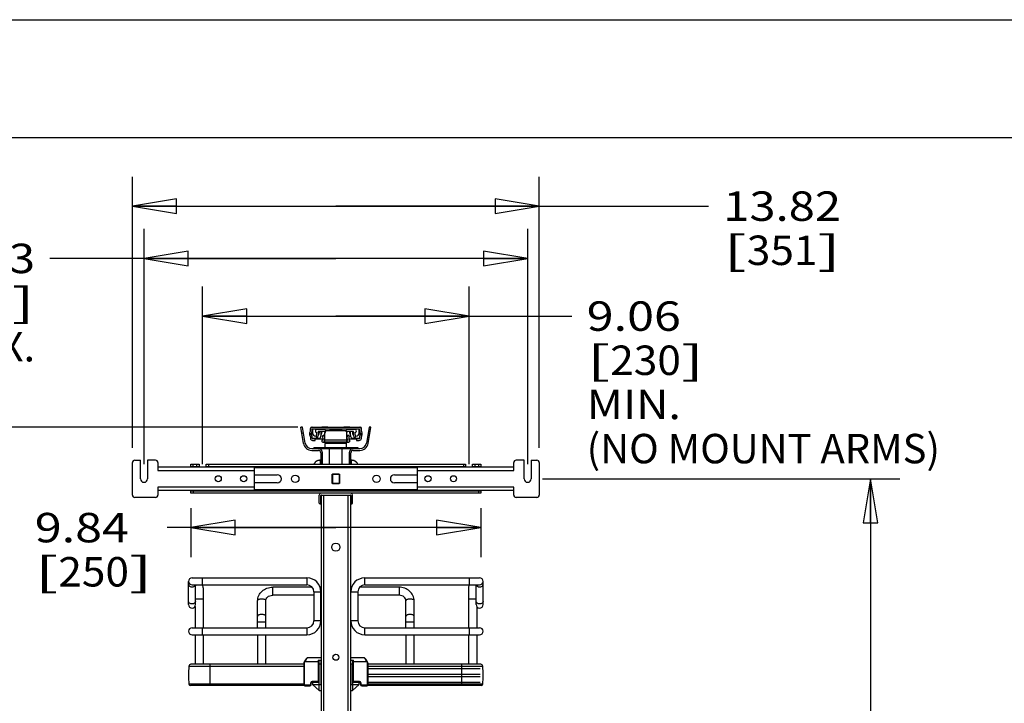
# Model space of a CAD drawing. Units: inches. Extents: x 0 to 17, y 0 to 11.
# Drawn here: x 2.2 to 6.4, y 8.1 to 11 of the extents above; entities that cross this region are included whole.
import ezdxf
from ezdxf.enums import TextEntityAlignment as Align

# ---------------------------------------------------------------- set-up
doc = ezdxf.new("R2010")
doc.units = ezdxf.units.IN
doc.header["$LTSCALE"] = 0.935
doc.header["$MEASUREMENT"] = 0
doc.layers.get('0').update_dxf_attribs({"linetype": 'CONTINUOUS'})
doc.styles.get("Standard").update_dxf_attribs({"font": 'bluprnt.ttf'})
doc.dimstyles.new('DIMSTYLE_1', dxfattribs={"dimtxt": 0.125, "dimasz": 0.1875, "dimexe": 0.125, "dimexo": 0.0625, "dimgap": 0.0625, "dimtad": 0, "dimtih": 1, "dimtoh": 1, "dimlfac": 8, "dimzin": 4, "dimdsep": 46, "dimtxsty": 'Standard', "dimblk": 'CLOSED', "dimblk1": 'CLOSED', "dimblk2": 'CLOSED', "dimcen": 0.09, "dimadec": 3, "dimazin": 1, "dimtfac": 1, "dimtdec": 3, "dimtofl": 0, "dimtmove": 0, "dimatfit": 3, "dimldrblk": 'CLOSED', "dimfxl": 0, "dimtolj": 1, "dimtzin": 4, "dimarcsym": 0})

# ---------------------------------------------------------------- blocks, each defined once
blk = doc.blocks.new('_CLOSED')
at = {"color": 0, "linetype": 'ByBlock'}
for p, q in [((0, 0), (-1, 0.167)), ((-1, 0.167), (-1, -0.167)), ((-1, -0.167), (0, 0)), ((-1, 0), (0, 0))]:
    blk.add_line(p, q, dxfattribs=at)
blk = doc.blocks.new('*D2')
at = {"color": 7, "linetype": 'Continuous'}
for p, q in [((3.4072, 9.2698), (1.3744, 9.2698)), ((1.4994, 9.2698), (1.4994, 5.8017)), ((1.4994, 2.0836), (1.4994, 4.4267)), ((3.2301, 2.0836), (1.3744, 2.0836))]:
    blk.add_line(p, q, dxfattribs=at)
at = {"color": 7, "linetype": 'Continuous', "xscale": 0.1875, "yscale": 0.1875, "zscale": 0.1875}
for p, rotation in [((1.4994, 9.2698), 90), ((1.4994, 2.0836), 270)]:
    blk.add_blockref('_CLOSED', p, dxfattribs=dict(at, rotation=rotation))
at = {"color": 7, "linetype": 'Continuous'}
for s, p, p2 in [('58.25', (1.2494, 5.6142), (1.7494, 5.6142)), ('[1479]', (1.1994, 5.4267), (1.7994, 5.4267)), ('THRU', (1.2994, 5.0517), (1.6994, 5.0517)), ('65.75', (1.2494, 4.6767), (1.7494, 4.6767)), ('[1670]', (1.1994, 4.4892), (1.7994, 4.4892))]:
    blk.add_text(s, height=0.125, dxfattribs=at).set_placement(p, p2, align=Align.FIT)
blk = doc.blocks.new('*D3')
at = {"color": 7, "linetype": 'Continuous'}
for p, q in [((2.7045, 9.1822), (2.7045, 10.3335)), ((4.4318, 9.1822), (4.4318, 10.3335)), ((2.7045, 10.2085), (3.5682, 10.2085)), ((4.4318, 10.2085), (3.5682, 10.2085)), ((3.5682, 10.2085), (5.1504, 10.2085))]:
    blk.add_line(p, q, dxfattribs=at)
at = {"color": 7, "linetype": 'Continuous', "xscale": 0.1875, "yscale": 0.1875, "zscale": 0.1875, "rotation": 180}
blk.add_blockref('_CLOSED', (2.7045, 10.2085), dxfattribs=at)
at = {"color": 7, "linetype": 'Continuous', "xscale": 0.1875, "yscale": 0.1875, "zscale": 0.1875}
blk.add_blockref('_CLOSED', (4.4318, 10.2085), dxfattribs=at)
at = {"color": 7, "linetype": 'Continuous'}
for s, p, p2 in [('13.82', (5.2129, 10.146), (5.7129, 10.146)), ('[', (5.2129, 9.9585), (5.3129, 9.9585)), ('351', (5.3129, 9.9585), (5.6129, 9.9585)), (']', (5.6129, 9.9585), (5.7129, 9.9585))]:
    blk.add_text(s, height=0.125, dxfattribs=at).set_placement(p, p2, align=Align.FIT)
blk = doc.blocks.new('*D4')
at = {"color": 7, "linetype": 'Continuous'}
for p, q in [((2.7537, 9.1133), (2.7537, 10.1116)), ((4.3826, 9.1133), (4.3826, 10.1116)), ((3.5682, 9.9866), (2.3538, 9.9866)), ((2.7537, 9.9866), (3.5682, 9.9866)), ((4.3826, 9.9866), (3.5682, 9.9866))]:
    blk.add_line(p, q, dxfattribs=at)
at = {"color": 7, "linetype": 'Continuous', "xscale": 0.1875, "yscale": 0.1875, "zscale": 0.1875}
for p, rotation in [((2.7537, 9.9866), 179.9999529304), ((4.3826, 9.9866), 359.9999529304)]:
    blk.add_blockref('_CLOSED', p, dxfattribs=dict(at, rotation=rotation))
at = {"color": 7, "linetype": 'Continuous'}
for s, p, p2 in [('13.03', (1.7913, 9.9241), (2.2913, 9.9241)), ('[', (1.7913, 9.7366), (1.8913, 9.7366)), (']', (2.1913, 9.7366), (2.2913, 9.7366)), ('331', (1.8913, 9.7366), (2.1913, 9.7366)), ('MAX.', (1.8913, 9.5491), (2.2913, 9.5491))]:
    blk.add_text(s, height=0.125, dxfattribs=at).set_placement(p, p2, align=Align.FIT)
blk = doc.blocks.new('*D5')
at = {"color": 7, "linetype": 'Continuous'}
for p, q in [((3.0022, 9.1134), (3.0022, 9.8666)), ((4.1341, 9.1134), (4.1341, 9.8666)), ((3.0022, 9.7416), (3.5682, 9.7416)), ((4.1341, 9.7416), (3.5682, 9.7416)), ((3.5682, 9.7416), (4.5706, 9.7416))]:
    blk.add_line(p, q, dxfattribs=at)
at = {"color": 7, "linetype": 'Continuous', "xscale": 0.1875, "yscale": 0.1875, "zscale": 0.1875, "rotation": 180}
blk.add_blockref('_CLOSED', (3.0022, 9.7416), dxfattribs=at)
at = {"color": 7, "linetype": 'Continuous', "xscale": 0.1875, "yscale": 0.1875, "zscale": 0.1875}
blk.add_blockref('_CLOSED', (4.1341, 9.7416), dxfattribs=at)
at = {"color": 7, "linetype": 'Continuous'}
for s, p, p2 in [('9.06', (4.6331, 9.6791), (5.0331, 9.6791)), ('[', (4.6331, 9.4916), (4.7331, 9.4916)), ('230', (4.7331, 9.4916), (5.0331, 9.4916)), (']', (5.0331, 9.4916), (5.1331, 9.4916)), ('MIN.', (4.6331, 9.3041), (5.0331, 9.3041)), ('(NO MOUNT ARMS)', (4.6331, 9.1166), (6.1331, 9.1166))]:
    blk.add_text(s, height=0.125, dxfattribs=at).set_placement(p, p2, align=Align.FIT)
blk = doc.blocks.new('*D9')
at = {"color": 7, "linetype": 'Continuous'}
for p, q in [((4.4451, 9.0508), (5.9631, 9.0508)), ((5.8381, 9.0508), (5.8381, 5.5567)), ((5.8381, 2.6178), (5.8381, 5.1192)), ((4.4451, 2.6178), (5.9631, 2.6178))]:
    blk.add_line(p, q, dxfattribs=at)
at = {"color": 7, "linetype": 'Continuous', "xscale": 0.1875, "yscale": 0.1875, "zscale": 0.1875}
for p, rotation in [((5.8381, 9.0508), 90), ((5.8381, 2.6178), 270)]:
    blk.add_blockref('_CLOSED', p, dxfattribs=dict(at, rotation=rotation))
at = {"color": 7, "linetype": 'Continuous'}
for s, p, p2 in [('51.46', (5.4381, 5.3692), (5.9381, 5.3692)), ('[', (5.4381, 5.1817), (5.5381, 5.1817)), (']', (6.1381, 5.1817), (6.2381, 5.1817)), ('1307,2', (5.5381, 5.1817), (6.1381, 5.1817))]:
    blk.add_text(s, height=0.125, dxfattribs=at).set_placement(p, p2, align=Align.FIT)
blk = doc.blocks.new('*D11')
at = {"color": 7, "linetype": 'Continuous'}
for p, q in [((2.953, 8.9268), (2.953, 8.7186)), ((4.1833, 8.9268), (4.1833, 8.7186)), ((3.5682, 8.8436), (2.8524, 8.8436)), ((2.953, 8.8436), (3.5682, 8.8436)), ((4.1833, 8.8436), (3.5682, 8.8436))]:
    blk.add_line(p, q, dxfattribs=at)
at = {"color": 7, "linetype": 'Continuous', "xscale": 0.1875, "yscale": 0.1875, "zscale": 0.1875, "rotation": 180}
blk.add_blockref('_CLOSED', (2.953, 8.8436), dxfattribs=at)
at = {"color": 7, "linetype": 'Continuous', "xscale": 0.1875, "yscale": 0.1875, "zscale": 0.1875}
blk.add_blockref('_CLOSED', (4.1833, 8.8436), dxfattribs=at)
at = {"color": 7, "linetype": 'Continuous'}
for s, p, p2 in [('9.84', (2.2899, 8.7811), (2.6899, 8.7811)), ('[', (2.2899, 8.5936), (2.3899, 8.5936)), ('250', (2.3899, 8.5936), (2.6899, 8.5936)), (']', (2.6899, 8.5936), (2.7899, 8.5936))]:
    blk.add_text(s, height=0.125, dxfattribs=at).set_placement(p, p2, align=Align.FIT)

msp = doc.modelspace()

# ---------------------------------------------------------------- linework, layer by layer
at = {"color": 7, "linetype": 'Continuous'}
for p, q in [((0, 11), (17, 11)), ((0.5, 10.5), (16.5, 10.5)), ((3.4312, 9.2007), (3.419, 9.2698)), ((3.4265, 9.2698), (3.419, 9.2698)), ((3.4309, 9.2452), (3.4234, 9.2452)), ((3.4385, 9.202), (3.4265, 9.2698)), ((3.4599, 9.2526), (3.4599, 9.2649)), ((3.4638, 9.2393), (3.4638, 9.2443)), ((3.4648, 9.2698), (3.6715, 9.2698)), ((3.4673, 9.2526), (3.4673, 9.26)), ((3.4686, 9.2622), (3.4686, 9.247)), ((3.4697, 9.2625), (3.6666, 9.2625)), ((3.5168, 9.26), (3.486, 9.26)), ((3.4957, 9.2526), (3.5168, 9.2526)), ((3.4981, 9.26), (3.4981, 9.2625)), ((3.4981, 9.247), (3.4981, 9.2526)), ((3.5027, 9.226), (3.5096, 9.2519)), ((3.5062, 9.26), (3.5062, 9.2625)), ((3.5062, 9.2389), (3.5062, 9.2526)), ((3.5091, 9.2698), (3.5091, 9.2716)), ((3.5091, 9.2716), (3.5337, 9.2716)), ((3.5186, 9.2519), (3.5096, 9.2519)), ((3.513, 9.2625), (3.513, 9.26)), ((3.513, 9.2526), (3.513, 9.2519)), ((3.5187, 9.2517), (3.5218, 9.248)), ((3.5214, 9.2062), (3.5214, 9.2452)), ((3.5264, 9.254), (3.5244, 9.2565)), ((3.6051, 9.2551), (3.5312, 9.2551)), ((3.5337, 9.2716), (3.5337, 9.2698)), ((3.5411, 9.2568), (3.5411, 9.2551)), ((3.5411, 9.2568), (3.5952, 9.2568)), ((3.5657, 9.2568), (3.5657, 9.2551)), ((3.5706, 9.2568), (3.5706, 9.2551)), ((3.5952, 9.2568), (3.5952, 9.2551)), ((3.6026, 9.2698), (3.6026, 9.2716)), ((3.6026, 9.2716), (3.6272, 9.2716)), ((3.612, 9.2565), (3.6099, 9.254)), ((3.6145, 9.248), (3.6176, 9.2517)), ((3.6149, 9.2062), (3.6149, 9.2452)), ((3.6267, 9.2519), (3.6178, 9.2519)), ((3.6503, 9.26), (3.6195, 9.26)), ((3.6195, 9.2526), (3.6406, 9.2526)), ((3.6233, 9.26), (3.6233, 9.2625)), ((3.6233, 9.2519), (3.6233, 9.2526)), ((3.6336, 9.226), (3.6267, 9.2519)), ((3.6272, 9.2716), (3.6272, 9.2698)), ((3.6302, 9.26), (3.6302, 9.2625)), ((3.6302, 9.2389), (3.6302, 9.2526)), ((3.6382, 9.2625), (3.6382, 9.26)), ((3.6382, 9.2526), (3.6382, 9.247)), ((3.6677, 9.247), (3.6677, 9.2622)), ((3.669, 9.26), (3.669, 9.2526)), ((3.6725, 9.2443), (3.6725, 9.2393)), ((3.6764, 9.2526), (3.6764, 9.2649)), ((3.7098, 9.2698), (3.6978, 9.202)), ((3.7051, 9.2007), (3.7173, 9.2698)), ((3.7129, 9.2452), (3.7054, 9.2452)), ((3.7173, 9.2698), (3.7098, 9.2698)), ((3.4599, 9.231), (3.4599, 9.2236)), ((3.4673, 9.2236), (3.4673, 9.231)), ((3.4979, 9.2224), (3.4676, 9.2224)), ((3.4806, 9.2211), (3.4697, 9.2211)), ((3.4697, 9.2137), (3.4806, 9.2137)), ((3.4806, 9.2137), (3.4806, 9.2211)), ((3.513, 9.2192), (3.4806, 9.2192)), ((3.4858, 9.2256), (3.4918, 9.2298)), ((3.5173, 9.2357), (3.5112, 9.2316)), ((3.5123, 9.2062), (3.5214, 9.2062)), ((3.6223, 9.2059), (3.514, 9.2059)), ((3.5186, 9.2133), (3.5214, 9.2133)), ((3.5214, 9.2192), (3.5206, 9.2192)), ((3.5214, 9.2157), (3.6149, 9.2157)), ((3.5226, 9.1837), (3.5226, 9.2009)), ((3.6137, 9.2009), (3.5226, 9.2009)), ((3.5251, 9.2034), (3.6112, 9.2034)), ((3.5337, 9.2054), (3.5342, 9.2059)), ((3.5337, 9.2034), (3.5337, 9.2054)), ((3.5337, 9.2054), (3.6026, 9.2054)), ((3.6026, 9.2054), (3.6021, 9.2059)), ((3.6026, 9.2034), (3.6026, 9.2054)), ((3.6137, 9.1837), (3.6137, 9.2009)), ((3.6157, 9.2192), (3.6149, 9.2192)), ((3.6149, 9.2133), (3.6177, 9.2133)), ((3.6149, 9.2062), (3.624, 9.2062)), ((3.6252, 9.2316), (3.619, 9.2357)), ((3.6558, 9.2192), (3.6233, 9.2192)), ((3.6687, 9.2224), (3.6384, 9.2224)), ((3.6445, 9.2298), (3.6505, 9.2256)), ((3.6558, 9.2211), (3.6558, 9.2137)), ((3.6666, 9.2211), (3.6558, 9.2211)), ((3.6558, 9.2137), (3.6666, 9.2137)), ((3.669, 9.231), (3.669, 9.2236)), ((3.6764, 9.2236), (3.6764, 9.231)), ((3.4661, 9.1788), (3.6702, 9.1788)), ((3.4661, 9.1714), (3.4943, 9.1714)), ((3.4747, 9.1837), (3.4747, 9.1788)), ((3.4747, 9.1837), (3.6617, 9.1837)), ((3.4845, 9.1837), (3.4845, 9.1788)), ((3.5042, 9.1616), (3.5042, 9.1124)), ((3.5116, 9.1124), (3.5116, 9.1616)), ((3.5411, 9.1124), (3.5411, 9.1788)), ((3.5952, 9.1124), (3.5952, 9.1788)), ((3.6248, 9.1616), (3.6248, 9.1124)), ((3.6321, 9.1124), (3.6321, 9.1616)), ((3.642, 9.1714), (3.6702, 9.1714)), ((3.6518, 9.1788), (3.6518, 9.1837)), ((3.6617, 9.1837), (3.6617, 9.1788)), ((2.7045, 8.9819), (2.7045, 9.1197)), ((2.7143, 9.1296), (2.7389, 9.1296)), ((2.7389, 9.0508), (2.7389, 9.1296)), ((2.7685, 9.1296), (2.7685, 9.0508)), ((2.8029, 9.1296), (2.7685, 9.1296)), ((2.8127, 9.1197), (2.8127, 9.0858)), ((3.5029, 9.1296), (3.5027, 9.1296)), ((3.6331, 9.1296), (3.6335, 9.1296)), ((3.6331, 9.1296), (3.6332, 9.1288)), ((3.6332, 9.1288), (3.6336, 9.1124)), ((3.6336, 9.1296), (3.6334, 9.1296)), ((3.6444, 9.1279), (3.6431, 9.1283)), ((3.6527, 9.1238), (3.6523, 9.1241)), ((3.6534, 9.1233), (3.6527, 9.1238)), ((3.6541, 9.1227), (3.6534, 9.1233)), ((3.6541, 9.1227), (3.6535, 9.1232)), ((3.6548, 9.1222), (3.6541, 9.1227)), ((3.6554, 9.1217), (3.6548, 9.1222)), ((4.3236, 9.0858), (4.3236, 9.1197)), ((4.3679, 9.1296), (4.3334, 9.1296)), ((4.3679, 9.0508), (4.3679, 9.1296)), ((4.3974, 9.1296), (4.3974, 9.0508)), ((4.3974, 9.1296), (4.422, 9.1296)), ((4.4318, 9.1197), (4.4318, 8.9819)), ((3.2212, 9.1006), (2.8127, 9.1006)), ((2.8127, 9.0858), (3.2212, 9.0858)), ((2.953, 9.1006), (2.953, 9.1124)), ((2.953, 9.1124), (2.9875, 9.1124)), ((2.953, 9.1025), (2.9875, 9.1025)), ((2.9628, 9.1025), (2.9628, 9.1124)), ((2.9776, 9.1025), (2.9776, 9.1124)), ((2.9875, 9.1124), (2.9875, 9.1006)), ((3.017, 9.1006), (3.017, 9.1124)), ((3.017, 9.1124), (4.1193, 9.1124)), ((3.017, 9.1025), (4.1193, 9.1025)), ((3.0268, 9.1124), (3.0268, 9.1025)), ((3.2212, 9.1006), (3.2212, 9.0011)), ((3.9151, 9.0976), (3.2212, 9.0976)), ((3.9151, 9.0011), (3.9151, 9.1006)), ((4.3236, 9.1006), (3.9151, 9.1006)), ((3.9151, 9.0858), (4.3236, 9.0858)), ((4.1095, 9.1124), (4.1095, 9.1025)), ((4.1193, 9.1124), (4.1193, 9.1006)), ((4.1489, 9.1006), (4.1489, 9.1124)), ((4.1489, 9.1124), (4.1833, 9.1124)), ((4.1489, 9.1025), (4.1833, 9.1025)), ((4.1587, 9.1124), (4.1587, 9.1025)), ((4.1735, 9.1124), (4.1735, 9.1025)), ((4.1833, 9.1124), (4.1833, 9.1006)), ((3.2212, 9.0681), (3.3196, 9.0681)), ((3.3196, 9.0336), (3.2212, 9.0336)), ((3.5531, 9.0312), (3.5531, 9.0705)), ((3.5531, 9.0705), (3.5832, 9.0705)), ((3.5534, 9.0656), (3.5531, 9.0656)), ((3.5534, 9.0361), (3.5531, 9.0361)), ((3.5832, 9.0312), (3.5531, 9.0312)), ((3.5534, 9.0705), (3.5534, 9.0312)), ((3.5829, 9.0703), (3.5534, 9.0703)), ((3.5534, 9.0314), (3.5829, 9.0314)), ((3.5829, 9.0705), (3.5829, 9.0312)), ((3.5832, 9.0656), (3.5829, 9.0656)), ((3.5832, 9.0361), (3.5829, 9.0361)), ((3.5832, 9.0705), (3.5832, 9.0312)), ((3.8167, 9.0681), (3.9151, 9.0681)), ((3.9151, 9.0336), (3.8167, 9.0336)), ((2.8127, 9.0159), (2.8127, 8.9819)), ((3.2212, 9.0159), (2.8127, 9.0159)), ((3.2212, 9.0011), (2.8127, 9.0011)), ((2.953, 8.9893), (2.953, 9.0011)), ((2.953, 8.9992), (4.1833, 8.9992)), ((4.1833, 8.9893), (2.953, 8.9893)), ((2.9628, 8.9992), (2.9628, 8.9893)), ((3.9151, 9.0041), (3.2212, 9.0041)), ((4.3236, 9.0159), (3.9151, 9.0159)), ((4.3236, 9.0011), (3.9151, 9.0011)), ((4.1735, 8.9992), (4.1735, 8.9893)), ((4.1833, 9.0011), (4.1833, 8.9893)), ((4.3236, 8.9819), (4.3236, 9.0159)), ((2.8029, 8.9721), (2.7143, 8.9721)), ((3.4973, 8.9475), (3.4973, 8.982)), ((3.5047, 8.9475), (3.5047, 8.9795)), ((3.5053, 8.9475), (3.5057, 8.9475)), ((3.5057, 8.982), (3.5057, 2.6827)), ((3.5071, 8.982), (3.6292, 8.982)), ((3.5155, 8.982), (3.5155, 2.6827)), ((3.6208, 2.6827), (3.6208, 8.982)), ((3.6307, 8.982), (3.6307, 2.6827)), ((3.6312, 8.9795), (3.6307, 8.9795)), ((3.6316, 8.9475), (3.6312, 8.9475)), ((3.6316, 8.9795), (3.6316, 8.9475)), ((3.639, 8.9475), (3.639, 8.982)), ((4.422, 8.9721), (4.3334, 8.9721)), ((3.4998, 8.945), (3.5057, 8.945)), ((3.6307, 8.945), (3.6366, 8.945)), ((2.9432, 8.5169), (2.9432, 8.6153)), ((2.9579, 8.6301), (3.4454, 8.6301)), ((3.0022, 8.6006), (3.0022, 8.6301)), ((3.4454, 8.6301), (3.4454, 8.6006)), ((3.6909, 8.6006), (3.6909, 8.6301)), ((3.6909, 8.6301), (4.1784, 8.6301)), ((4.1341, 8.6301), (4.1341, 8.6006)), ((4.1932, 8.5169), (4.1932, 8.6153)), ((2.9579, 8.6006), (3.4454, 8.6006)), ((2.9727, 8.5169), (2.9727, 8.6006)), ((3.0047, 8.5883), (3.0047, 8.4185)), ((3.3, 8.5563), (3.3, 8.5907)), ((3.4674, 8.5907), (3.3, 8.5907)), ((3.4749, 8.571), (3.4749, 8.448)), ((3.4749, 8.571), (3.5044, 8.571)), ((3.5057, 8.5907), (3.501, 8.5907)), ((3.5044, 8.448), (3.5044, 8.571)), ((3.6353, 8.5907), (3.6307, 8.5907)), ((3.6319, 8.448), (3.6319, 8.571)), ((3.6319, 8.571), (3.6614, 8.571)), ((3.6614, 8.571), (3.6614, 8.448)), ((3.8364, 8.5907), (3.669, 8.5907)), ((3.6909, 8.6006), (4.1784, 8.6006)), ((3.8364, 8.5907), (3.8364, 8.5563)), ((4.1316, 8.5883), (4.1316, 8.4185)), ((4.1636, 8.5169), (4.1636, 8.6006)), ((2.9727, 8.5415), (3.0047, 8.5415)), ((3.236, 8.4185), (3.236, 8.5331)), ((3.2704, 8.4185), (3.2704, 8.5331)), ((3.4749, 8.5563), (3.3, 8.5563)), ((3.5057, 8.5563), (3.5044, 8.5563)), ((3.6319, 8.5563), (3.6307, 8.5563)), ((3.8364, 8.5563), (3.6614, 8.5563)), ((3.8659, 8.4185), (3.8659, 8.5331)), ((3.9003, 8.4185), (3.9003, 8.5331)), ((4.1316, 8.5415), (4.1636, 8.5415)), ((2.9702, 8.5088), (2.9702, 8.4185)), ((4.1661, 8.5088), (4.1661, 8.4185)), ((3.5044, 8.448), (3.4749, 8.448)), ((3.6614, 8.448), (3.6319, 8.448)), ((2.9579, 8.4185), (3.4454, 8.4185)), ((3.0022, 8.3889), (3.0022, 8.4185)), ((3.236, 8.4431), (3.2704, 8.4431)), ((3.4454, 8.4185), (3.4454, 8.3889)), ((3.6909, 8.3889), (3.6909, 8.4185)), ((3.6909, 8.4185), (4.1784, 8.4185)), ((3.8659, 8.4431), (3.9003, 8.4431)), ((4.1341, 8.4185), (4.1341, 8.3889)), ((2.9579, 8.3889), (3.4454, 8.3889)), ((2.9702, 8.3889), (2.9702, 8.2634)), ((3.0047, 8.3889), (3.0047, 8.2634)), ((3.236, 8.3889), (3.236, 8.2633)), ((3.2704, 8.2633), (3.2704, 8.3889)), ((3.6909, 8.3889), (4.1784, 8.3889)), ((3.8659, 8.3889), (3.8659, 8.2633)), ((3.9003, 8.2633), (3.9003, 8.3889)), ((4.1316, 8.3889), (4.1316, 8.2634)), ((4.1661, 8.3889), (4.1661, 8.2634)), ((3.4361, 8.2777), (3.4357, 8.277)), ((3.5052, 8.2905), (3.4486, 8.2905)), ((3.4929, 8.2807), (3.4929, 8.1931)), ((3.4929, 8.2807), (3.5052, 8.2807)), ((3.4953, 8.1931), (3.4953, 8.2807)), ((3.4973, 8.1527), (3.4973, 8.2807)), ((3.5052, 8.1773), (3.5052, 8.2807)), ((3.6877, 8.2905), (3.6312, 8.2905)), ((3.6312, 8.2807), (3.6435, 8.2807)), ((3.639, 8.2807), (3.639, 8.1527)), ((3.641, 8.2807), (3.641, 8.1931)), ((3.6435, 8.1931), (3.6435, 8.2807)), ((2.9445, 8.255), (2.9445, 8.2543)), ((2.9445, 8.255), (3.4323, 8.255)), ((3.4323, 8.2543), (2.9445, 8.2543)), ((3.4323, 8.2634), (2.9528, 8.2634)), ((3.0342, 8.1728), (3.0342, 8.2634)), ((3.4323, 8.2684), (3.4323, 8.1773)), ((3.4323, 8.2684), (3.4347, 8.2684)), ((3.4335, 8.273), (3.4334, 8.273)), ((3.4357, 8.277), (3.4335, 8.273)), ((3.4356, 8.2718), (3.4335, 8.273)), ((3.4347, 8.1773), (3.4347, 8.2684)), ((3.4356, 8.2718), (3.4378, 8.2758)), ((3.4357, 8.277), (3.4378, 8.2758)), ((3.4378, 8.2758), (3.4953, 8.2758)), ((3.4953, 8.2487), (3.4973, 8.2487)), ((3.4953, 8.2462), (3.4973, 8.2462)), ((3.4968, 8.1872), (3.4968, 8.2462)), ((3.4973, 8.2659), (3.5052, 8.2659)), ((3.6312, 8.2659), (3.6312, 8.1773)), ((3.6312, 8.2659), (3.639, 8.2659)), ((3.639, 8.2487), (3.641, 8.2487)), ((3.639, 8.2462), (3.641, 8.2462)), ((3.6395, 8.2462), (3.6395, 8.1872)), ((3.641, 8.2758), (3.6985, 8.2758)), ((3.6985, 8.2758), (3.7006, 8.277)), ((3.6985, 8.2758), (3.7007, 8.2718)), ((3.7028, 8.273), (3.7006, 8.277)), ((3.7028, 8.273), (3.7007, 8.2718)), ((3.7016, 8.2684), (3.7016, 8.1773)), ((3.7016, 8.2684), (3.7041, 8.2684)), ((3.7041, 8.2684), (3.7041, 8.1773)), ((4.1835, 8.2634), (3.7041, 8.2634)), ((3.7041, 8.255), (4.1918, 8.255)), ((4.1918, 8.2543), (3.7041, 8.2543)), ((3.7041, 8.2462), (4.1809, 8.2462)), ((4.1021, 8.2634), (4.1021, 8.1728)), ((4.1918, 8.2543), (4.1918, 8.255)), ((3.4953, 8.2216), (3.4968, 8.2216)), ((3.4953, 8.2118), (3.4968, 8.2118)), ((3.6395, 8.2216), (3.641, 8.2216)), ((3.6395, 8.2118), (3.641, 8.2118)), ((3.7041, 8.2216), (4.1809, 8.2216)), ((3.7041, 8.2118), (4.1809, 8.2118)), ((3.4323, 8.179), (2.9445, 8.179)), ((3.4355, 8.1728), (2.9518, 8.1728)), ((3.4347, 8.1773), (3.4323, 8.1773)), ((3.4373, 8.1724), (3.4373, 8.1749)), ((3.4584, 8.1749), (3.4373, 8.1749)), ((3.4373, 8.1724), (3.4584, 8.1724)), ((3.4584, 8.1749), (3.4584, 8.1724)), ((3.4609, 8.1832), (3.4609, 8.1773)), ((3.4609, 8.1832), (3.4633, 8.1832)), ((3.4633, 8.1773), (3.4609, 8.1773)), ((3.4633, 8.1773), (3.4633, 8.1832)), ((3.4653, 8.1872), (3.4687, 8.1872)), ((3.4683, 8.1882), (3.4683, 8.1906)), ((3.4904, 8.1906), (3.4683, 8.1906)), ((3.4683, 8.1882), (3.4904, 8.1882)), ((3.4687, 8.1872), (3.4687, 8.1773)), ((3.4973, 8.1527), (3.4688, 8.1773)), ((3.469, 8.1872), (3.4973, 8.1872)), ((3.4707, 8.1756), (3.4707, 8.1773)), ((3.4707, 8.1773), (3.5052, 8.1773)), ((3.487, 8.1882), (3.487, 8.1872)), ((3.4904, 8.1906), (3.4904, 8.1882)), ((3.4953, 8.1931), (3.4929, 8.1931)), ((3.4973, 8.1527), (3.5052, 8.1527)), ((3.6312, 8.1773), (3.6656, 8.1773)), ((3.6312, 8.1527), (3.639, 8.1527)), ((3.639, 8.1872), (3.6673, 8.1872)), ((3.639, 8.1527), (3.6676, 8.1773)), ((3.641, 8.1931), (3.6435, 8.1931)), ((3.6459, 8.1882), (3.6459, 8.1906)), ((3.6681, 8.1906), (3.6459, 8.1906)), ((3.6459, 8.1882), (3.6681, 8.1882)), ((3.6494, 8.1872), (3.6494, 8.1882)), ((3.6656, 8.1773), (3.6656, 8.1756)), ((3.6676, 8.1773), (3.6676, 8.1872)), ((3.6676, 8.1872), (3.671, 8.1872)), ((3.6681, 8.1906), (3.6681, 8.1882)), ((3.673, 8.1832), (3.673, 8.1773)), ((3.673, 8.1832), (3.6754, 8.1832)), ((3.673, 8.1773), (3.6754, 8.1773)), ((3.6754, 8.1773), (3.6754, 8.1832)), ((3.6779, 8.1724), (3.6779, 8.1749)), ((3.699, 8.1749), (3.6779, 8.1749)), ((3.6779, 8.1724), (3.699, 8.1724)), ((3.699, 8.1749), (3.699, 8.1724)), ((4.1845, 8.1728), (3.7009, 8.1728)), ((3.7041, 8.1773), (3.7016, 8.1773)), ((3.7041, 8.1872), (4.1809, 8.1872)), ((4.1918, 8.179), (3.7041, 8.179))]:
    msp.add_line(p, q, dxfattribs=at)
for points in [[(3.484, 9.1241), (3.4836, 9.1238), (3.4829, 9.1233), (3.4822, 9.1227), (3.4815, 9.1222), (3.4809, 9.1217)], [(3.4957, 9.1289), (3.4946, 9.1287), (3.4932, 9.1283), (3.492, 9.1279), (3.4908, 9.1275), (3.4897, 9.1271), (3.4894, 9.127)], [(3.5027, 9.1296), (3.5013, 9.1296), (3.4999, 9.1295), (3.4986, 9.1294), (3.4973, 9.1292), (3.4961, 9.129)], [(3.6436, 9.1282), (3.6434, 9.1282), (3.6424, 9.1285), (3.6413, 9.1288), (3.6402, 9.129), (3.639, 9.1292), (3.6377, 9.1294), (3.6364, 9.1295), (3.6351, 9.1296), (3.6336, 9.1296)], [(3.6431, 9.1283), (3.6417, 9.1287), (3.6406, 9.1289)], [(3.6469, 9.127), (3.6466, 9.1271), (3.6455, 9.1275), (3.6444, 9.1279)], [(3.6523, 9.1241), (3.652, 9.1243), (3.6516, 9.1245), (3.6511, 9.1248), (3.6505, 9.1252), (3.6501, 9.1254)], [(3.6539, 9.123), (3.6536, 9.1232), (3.6533, 9.1233)], [(3.4486, 8.2905), (3.4485, 8.2905), (3.448, 8.2905), (3.4476, 8.2904), (3.4471, 8.2902), (3.4466, 8.29), (3.4462, 8.2898), (3.4457, 8.2895), (3.4453, 8.2892), (3.4448, 8.2888), (3.4443, 8.2884), (3.4438, 8.2879), (3.4432, 8.2874), (3.4427, 8.2868), (3.4421, 8.2862), (3.4415, 8.2855), (3.4408, 8.2847), (3.4402, 8.2839), (3.4395, 8.283), (3.4388, 8.282), (3.4381, 8.281), (3.4375, 8.2799), (3.4368, 8.2788), (3.4361, 8.2777)], [(3.7006, 8.277), (3.7002, 8.2777), (3.6996, 8.2788), (3.6989, 8.2799), (3.6982, 8.2809), (3.6975, 8.2819), (3.6969, 8.2829), (3.6962, 8.2838), (3.6955, 8.2847), (3.6949, 8.2854), (3.6943, 8.2861), (3.6937, 8.2868), (3.6931, 8.2874), (3.6926, 8.2879), (3.6921, 8.2884), (3.6916, 8.2888), (3.6911, 8.2892), (3.6906, 8.2895), (3.6902, 8.2898), (3.6897, 8.29), (3.6893, 8.2902), (3.6888, 8.2904), (3.6883, 8.2905), (3.6878, 8.2905), (3.6877, 8.2905)], [(3.4334, 8.273), (3.4331, 8.2724), (3.4329, 8.2717), (3.4327, 8.2711), (3.4325, 8.2705), (3.4324, 8.2698), (3.4323, 8.2692), (3.4323, 8.2685)], [(3.4334, 8.2729), (3.4331, 8.2723), (3.4329, 8.2717), (3.4327, 8.2711), (3.4325, 8.2704), (3.4324, 8.2698), (3.4323, 8.2691), (3.4323, 8.2685), (3.4323, 8.2684)], [(3.7041, 8.2684), (3.7041, 8.2685), (3.704, 8.2692), (3.7039, 8.2698), (3.7038, 8.2705), (3.7037, 8.2711), (3.7034, 8.2717), (3.7032, 8.2724), (3.7029, 8.273), (3.7028, 8.273)], [(3.7041, 8.2685), (3.704, 8.2691), (3.704, 8.2698), (3.7038, 8.2704), (3.7037, 8.2711), (3.7035, 8.2717), (3.7032, 8.2723), (3.7029, 8.2729)], [(3.4323, 8.1773), (3.4323, 8.1769), (3.4323, 8.1764), (3.4325, 8.176), (3.4326, 8.1755), (3.4328, 8.1751), (3.4331, 8.1746), (3.4334, 8.1742), (3.4337, 8.1739), (3.4341, 8.1735), (3.4345, 8.1732), (3.435, 8.173), (3.4354, 8.1728), (3.4359, 8.1726), (3.4364, 8.1725), (3.4369, 8.1724), (3.4373, 8.1724)], [(3.699, 8.1724), (3.6995, 8.1724), (3.7, 8.1725), (3.7005, 8.1726), (3.7009, 8.1728), (3.7014, 8.173), (3.7018, 8.1733), (3.7022, 8.1736), (3.7026, 8.1739), (3.703, 8.1743), (3.7033, 8.1747), (3.7035, 8.1751), (3.7037, 8.1756), (3.7039, 8.176), (3.704, 8.1765), (3.704, 8.177), (3.7041, 8.1773)]]:
    msp.add_lwpolyline(points, dxfattribs=at)
for centre, radius in [((3.0687, 9.0509), 0.0129), ((3.1769, 9.0509), 0.0129), ((3.3959, 9.0509), 0.0157), ((3.7404, 9.0509), 0.0157), ((3.9594, 9.0509), 0.0129), ((4.0677, 9.0509), 0.0129), ((3.5682, 8.7605), 0.0172), ((3.5682, 8.293), 0.0128)]:
    msp.add_circle(centre, radius, dxfattribs=at)
for centre, radius, start, end in [((3.4702, 9.2418), 0.0143, 139.8808, 219.957), ((3.4574, 9.2526), 0.00246, 319.8808, 360), ((3.4697, 9.26), 0.00984, 90, 180), ((3.4648, 9.2649), 0.00492, 90, 180), ((3.4702, 9.2418), 0.00689, 139.8808, 219.8074), ((3.4574, 9.2526), 0.00984, 319.8808, 0.2603), ((3.4697, 9.26), 0.00246, 90, 180), ((3.4833, 9.247), 0.0148, 180, 272.808), ((3.486, 9.2551), 0.00492, 90, 185.9526), ((3.4909, 9.2556), 0.00984, 185.713, 233.7931), ((3.4811, 9.242), 0.00689, 319.8808, 54.3471), ((3.4811, 9.242), 0.0143, 319.8808, 29.0317), ((3.4957, 9.2502), 0.00246, 90, 209.2331), ((3.4833, 9.247), 0.0148, 319.0726, 360), ((3.5168, 9.2502), 0.00984, 39.8056, 89.7235), ((3.5168, 9.2502), 0.00246, 39.8056, 90), ((3.5312, 9.2452), 0.00984, 90, 180), ((3.6051, 9.2452), 0.00984, 0, 90), ((3.6195, 9.2502), 0.00984, 90, 139.9179), ((3.6195, 9.2502), 0.00246, 90, 140.1944), ((3.653, 9.247), 0.0148, 180, 220.9274), ((3.6406, 9.2502), 0.00246, 330.9683, 90.2014), ((3.6553, 9.242), 0.0143, 150.9683, 220.1192), ((3.6553, 9.242), 0.00689, 126.0319, 220.4982), ((3.6503, 9.2551), 0.00492, 354.287, 90.2396), ((3.6454, 9.2556), 0.00984, 306.0319, 354.112), ((3.653, 9.247), 0.0148, 267.192, 360), ((3.6666, 9.26), 0.00984, 0, 90), ((3.6666, 9.26), 0.00246, 0, 90), ((3.6789, 9.2526), 0.00984, 180, 220.3795), ((3.6661, 9.2418), 0.00689, 319.8808, 39.8074), ((3.6715, 9.2649), 0.00492, 0, 90), ((3.6789, 9.2526), 0.00246, 180, 220.1192), ((3.6661, 9.2418), 0.0143, 319.8808, 39.957), ((3.4661, 9.2069), 0.0354, 190, 269.8393), ((3.4661, 9.2069), 0.0281, 190, 269.8393), ((3.4574, 9.231), 0.00246, 0, 40.1192), ((3.4697, 9.2236), 0.00984, 180, 270), ((3.4574, 9.231), 0.00984, 0, 40.3795), ((3.4697, 9.2236), 0.00246, 180, 270), ((3.4938, 9.2313), 0.00984, 139.8808, 214.5509), ((3.4938, 9.2313), 0.00246, 139.8808, 215.0876), ((3.4979, 9.2273), 0.00492, 270, 345), ((3.514, 9.2108), 0.00492, 140.3133, 249.7798), ((3.4989, 9.2234), 0.0148, 320.3133, 33.76), ((3.4989, 9.2234), 0.0221, 332.837, 33.76), ((3.5251, 9.2009), 0.00246, 89.983, 180), ((3.6112, 9.2009), 0.00246, 0, 90.0144), ((3.6374, 9.2234), 0.0221, 146.24, 207.163), ((3.6374, 9.2234), 0.0148, 146.24, 219.6867), ((3.6223, 9.2108), 0.00492, 290.5295, 39.6867), ((3.6384, 9.2273), 0.00492, 195, 270), ((3.6425, 9.2313), 0.00246, 324.5808, 39.7875), ((3.6425, 9.2313), 0.00984, 324.5808, 39.2508), ((3.6666, 9.2236), 0.00984, 270, 360), ((3.6666, 9.2236), 0.00246, 270, 360), ((3.6789, 9.231), 0.00984, 139.8808, 180.2603), ((3.6702, 9.2069), 0.0281, 270.1607, 350), ((3.6702, 9.2069), 0.0354, 270.1607, 350), ((3.6789, 9.231), 0.00246, 139.8808, 180), ((3.4943, 9.1616), 0.0172, 0, 90), ((3.4943, 9.1616), 0.00984, 0, 90), ((3.642, 9.1616), 0.0172, 90, 180), ((3.642, 9.1616), 0.00984, 90, 180), ((2.7143, 9.1197), 0.00984, 90.0006, 180.0006), ((2.8029, 9.1197), 0.00984, 0.0006, 90.0006), ((3.4943, 9.1073), 0.0197, 131.4296, 164.9894), ((3.5026, 9.0958), 0.0338, 88.988, 123.3231), ((3.5032, 9.1286), 0.000984, 44.4809, 88.9899), ((3.6331, 9.1286), 0.000984, 91.0101, 135.5191), ((3.6337, 9.0958), 0.0338, 54.1323, 90.4428), ((3.642, 9.1073), 0.0197, 15.0106, 51.8344), ((4.3334, 9.1197), 0.00984, 89.9991, 179.9991), ((4.422, 9.1197), 0.00984, 359.9991, 89.9991), ((2.7537, 9.0508), 0.0148, 180.0006, 0.0006), ((3.3196, 9.0509), 0.0172, 270, 90), ((3.8167, 9.0509), 0.0172, 90, 270), ((4.3826, 9.0508), 0.0148, 179.9991, 359.9991), ((3.5047, 8.982), 0.00738, 90, 180), ((3.6316, 8.982), 0.00738, 0, 90), ((2.7143, 8.9819), 0.00984, 180.0006, 270.0006), ((2.8029, 8.9819), 0.00984, 270.0006, 0.0006), ((3.4998, 8.9475), 0.00246, 180, 270), ((3.5022, 8.9475), 0.00246, 270, 360), ((3.5071, 8.9795), 0.00246, 90, 180), ((3.6292, 8.9795), 0.00246, 0, 90), ((3.6341, 8.9475), 0.00246, 180, 270), ((3.6366, 8.9475), 0.00246, 270, 360), ((4.3334, 8.9819), 0.00984, 179.9991, 269.9991), ((4.422, 8.9819), 0.00984, 269.9991, 359.9991), ((2.9579, 8.6153), 0.0148, 90, 270), ((3.4454, 8.571), 0.0591, 0, 90), ((3.6909, 8.571), 0.0591, 90, 180), ((4.1784, 8.6153), 0.0148, 270, 90), ((2.9875, 8.5883), 0.0172, 134.3536, 149.1049), ((2.9875, 8.5883), 0.0172, 0, 45.6605), ((3.4454, 8.571), 0.0295, 0, 90), ((3.6909, 8.571), 0.0295, 90, 180), ((4.1489, 8.5883), 0.0172, 134.3536, 180), ((4.1489, 8.5883), 0.0172, 30.9347, 45.6605), ((2.9579, 8.5169), 0.0148, 180, 360), ((4.1784, 8.5169), 0.0148, 180, 360), ((3.4454, 8.448), 0.0591, 270, 360), ((3.4454, 8.448), 0.0295, 270, 360), ((3.6909, 8.448), 0.0591, 180, 270), ((3.6909, 8.448), 0.0295, 180, 270), ((2.9579, 8.4037), 0.0148, 90, 270), ((4.1784, 8.4037), 0.0148, 270, 90), ((3.2522, 8.2167), 0.31, 173.0254, 186.9746), ((2.9528, 8.255), 0.00837, 90, 180), ((4.1835, 8.255), 0.00837, 0, 90), ((3.8841, 8.2167), 0.31, 353.0254, 6.9746), ((2.9518, 8.1801), 0.00738, 188.4338, 270), ((3.4584, 8.1773), 0.00492, 270, 360), ((3.4584, 8.1773), 0.00246, 270, 360), ((3.4683, 8.1832), 0.00738, 90, 180), ((3.4683, 8.1832), 0.00492, 90, 180), ((3.4904, 8.1931), 0.00492, 270, 360), ((3.4904, 8.1931), 0.00246, 270, 360), ((3.6459, 8.1931), 0.00492, 180, 270), ((3.6459, 8.1931), 0.00246, 180, 270), ((3.6681, 8.1832), 0.00738, 0, 90), ((3.6681, 8.1832), 0.00492, 0, 90), ((3.6779, 8.1773), 0.00492, 180, 270), ((3.6779, 8.1773), 0.00246, 180, 270), ((4.1845, 8.1801), 0.00738, 270, 351.5662)]:
    msp.add_arc(centre, radius, start, end, dxfattribs=at)
for points, knots in [([(3.5027, 9.1124), (3.5028, 9.1137), (3.5028, 9.1161), (3.5028, 9.1196), (3.5029, 9.1226), (3.503, 9.1251), (3.503, 9.1269), (3.503, 9.128), (3.5031, 9.1286), (3.5031, 9.129), (3.5031, 9.1293), (3.5032, 9.1295), (3.5032, 9.1296), (3.5032, 9.1296)], [0, 0, 0, 0, 0.225066, 0.429139, 0.605474, 0.750734, 0.862845, 0.90589, 0.940385, 0.966665, 0.985071, 0.995978, 1, 1, 1, 1]), ([(2.9432, 8.6023), (2.9432, 8.5995), (2.9476, 8.5933), (2.9543, 8.5919), (2.9579, 8.5919)], [0, 0, 0, 0, 0.440113, 1, 1, 1, 1]), ([(2.9579, 8.5919), (2.9612, 8.5919), (2.9673, 8.5931), (2.9718, 8.598), (2.9725, 8.6006)], [0, 0, 0, 0, 0.551176, 1, 1, 1, 1]), ([(3.236, 8.5331), (3.236, 8.5408), (3.2395, 8.5564), (3.2542, 8.5755), (3.2754, 8.5879), (3.2918, 8.5907), (3.3, 8.5907)], [0, 0, 0, 0, 0.241776, 0.488119, 0.741437, 1, 1, 1, 1]), ([(3.9003, 8.5331), (3.9003, 8.5408), (3.8968, 8.5564), (3.8821, 8.5755), (3.8609, 8.5879), (3.8446, 8.5907), (3.8364, 8.5907)], [0, 0, 0, 0, 0.241776, 0.488119, 0.741437, 1, 1, 1, 1]), ([(4.1639, 8.6006), (4.1645, 8.598), (4.1691, 8.5931), (4.1751, 8.5919), (4.1784, 8.5919)], [0, 0, 0, 0, 0.448713, 1, 1, 1, 1]), ([(4.1784, 8.5919), (4.182, 8.5919), (4.1888, 8.5933), (4.1932, 8.5995), (4.1932, 8.6023)], [0, 0, 0, 0, 0.559806, 1, 1, 1, 1]), ([(2.9579, 8.5194), (2.9543, 8.5194), (2.9476, 8.5208), (2.9432, 8.527), (2.9432, 8.5299)], [0, 0, 0, 0, 0.559806, 1, 1, 1, 1]), ([(2.9727, 8.5299), (2.9727, 8.527), (2.9683, 8.5208), (2.9615, 8.5194), (2.9579, 8.5194)], [0, 0, 0, 0, 0.440113, 1, 1, 1, 1]), ([(3.236, 8.5331), (3.236, 8.5343), (3.2373, 8.5371), (3.2413, 8.5397), (3.2468, 8.5414), (3.251, 8.5418), (3.2532, 8.5418)], [0, 0, 0, 0, 0.172173, 0.39735, 0.681127, 1, 1, 1, 1]), ([(3.2532, 8.5418), (3.2554, 8.5418), (3.2596, 8.5414), (3.2651, 8.5397), (3.2691, 8.5371), (3.2704, 8.5343), (3.2704, 8.5331)], [0, 0, 0, 0, 0.318793, 0.602539, 0.827774, 1, 1, 1, 1]), ([(3.2704, 8.5331), (3.2704, 8.5359), (3.2719, 8.5419), (3.2783, 8.5496), (3.2881, 8.555), (3.2959, 8.5563), (3.3, 8.5563)], [0, 0, 0, 0, 0.201063, 0.433896, 0.705259, 1, 1, 1, 1]), ([(3.8659, 8.5331), (3.8659, 8.5359), (3.8644, 8.5419), (3.8581, 8.5496), (3.8483, 8.555), (3.8404, 8.5563), (3.8364, 8.5563)], [0, 0, 0, 0, 0.201063, 0.433896, 0.705259, 1, 1, 1, 1]), ([(3.8659, 8.5331), (3.8659, 8.5343), (3.8672, 8.5371), (3.8712, 8.5397), (3.8767, 8.5414), (3.8809, 8.5418), (3.8831, 8.5418)], [0, 0, 0, 0, 0.172173, 0.39735, 0.681127, 1, 1, 1, 1]), ([(3.8831, 8.5418), (3.8853, 8.5418), (3.8895, 8.5414), (3.895, 8.5397), (3.8991, 8.5371), (3.9003, 8.5343), (3.9003, 8.5331)], [0, 0, 0, 0, 0.318793, 0.602539, 0.827774, 1, 1, 1, 1]), ([(4.1784, 8.5194), (4.1748, 8.5194), (4.168, 8.5208), (4.1636, 8.527), (4.1636, 8.5299)], [0, 0, 0, 0, 0.559806, 1, 1, 1, 1]), ([(4.1932, 8.5299), (4.1932, 8.527), (4.1888, 8.5208), (4.182, 8.5194), (4.1784, 8.5194)], [0, 0, 0, 0, 0.440113, 1, 1, 1, 1]), ([(3.2532, 8.4754), (3.251, 8.4754), (3.2468, 8.475), (3.2413, 8.4732), (3.2373, 8.4706), (3.236, 8.4679), (3.236, 8.4667)], [0, 0, 0, 0, 0.318797, 0.602623, 0.827836, 1, 1, 1, 1]), ([(3.2704, 8.4667), (3.2704, 8.4679), (3.2691, 8.4706), (3.2651, 8.4732), (3.2596, 8.475), (3.2554, 8.4754), (3.2532, 8.4754)], [0, 0, 0, 0, 0.172159, 0.397333, 0.681127, 1, 1, 1, 1]), ([(3.8831, 8.4754), (3.8809, 8.4754), (3.8767, 8.475), (3.8712, 8.4732), (3.8672, 8.4706), (3.8659, 8.4679), (3.8659, 8.4667)], [0, 0, 0, 0, 0.318797, 0.602623, 0.827836, 1, 1, 1, 1]), ([(3.9003, 8.4667), (3.9003, 8.4679), (3.8991, 8.4706), (3.895, 8.4732), (3.8895, 8.475), (3.8853, 8.4754), (3.8831, 8.4754)], [0, 0, 0, 0, 0.172159, 0.397333, 0.681127, 1, 1, 1, 1]), ([(3.4486, 8.2905), (3.4483, 8.2905), (3.4476, 8.2902), (3.4459, 8.2888), (3.4435, 8.2858), (3.4406, 8.2813), (3.4387, 8.2777), (3.4378, 8.2758)], [0, 0, 0, 0, 0.05081, 0.126446, 0.353448, 0.658872, 1, 1, 1, 1]), ([(3.6985, 8.2758), (3.6976, 8.2777), (3.6958, 8.2813), (3.6928, 8.2858), (3.6905, 8.2888), (3.6887, 8.2902), (3.688, 8.2905), (3.6877, 8.2905)], [0, 0, 0, 0, 0.341128, 0.646552, 0.873554, 0.94919, 1, 1, 1, 1]), ([(3.4373, 8.1749), (3.4367, 8.1749), (3.4353, 8.1754), (3.4347, 8.1767), (3.4347, 8.1773)], [0, 0, 0, 0, 0.508709, 1, 1, 1, 1]), ([(3.7016, 8.1773), (3.7016, 8.1767), (3.701, 8.1754), (3.6997, 8.1749), (3.699, 8.1749)], [0, 0, 0, 0, 0.491291, 1, 1, 1, 1])]:
    msp.add_open_spline(points, degree=3, knots=knots, dxfattribs=at)
for points in [[(3.4347, 8.2684), (3.4347, 8.2696), (3.4351, 8.2708), (3.4356, 8.2718)], [(3.7007, 8.2718), (3.7013, 8.2708), (3.7016, 8.2696), (3.7016, 8.2684)]]:
    msp.add_open_spline(points, degree=3, dxfattribs=at)

# ---------------------------------------------------------------- dimensions: what is measured, and where the dimension line sits
for base, p1, p2, text, picture, middle in [((4.4318, 10.2085), (2.7045, 9.1197), (4.4318, 9.1197), '<>\\P[]', '*D3', (5.4629, 10.1147)), ((4.1341, 9.7416), (3.0022, 9.0509), (4.1341, 9.0509), '<>\\PMIN.\\P(NO MOUNT ARMS)\\P[]', '*D5', (5.3831, 9.4603))]:
    dim = msp.add_linear_dim(base=base, p1=p1, p2=p2, text=text, dimstyle='DIMSTYLE_1', dxfattribs=at)
    dim.commit()
    dim.dimension.update_dxf_attribs({"geometry": picture, "text_midpoint": middle, "dimtype": 160})
for base, p1, p2, angle, text, picture, middle in [((4.3826, 9.9866), (2.7537, 9.0508), (4.3826, 9.0508), 360, '<>\\PMAX.\\P[]', '*D4', (2.0413, 9.7991)), ((1.4994, 2.0836), (3.4697, 9.2698), (3.2926, 2.0836), 270, '58.25\\P[1479]\\P \\PTHRU\\P \\P65.75\\P[1670]\\P[]', '*D2', (1.4994, 5.1142)), ((5.8381, 9.0508), (4.3826, 2.6178), (4.3826, 9.0508), 90, '<>\\P[]', '*D9', (5.8381, 5.3379)), ((2.953, 8.8436), (4.1833, 8.6561), (2.953, 8.6561), 180, '<>\\P[]', '*D11', (2.5399, 8.7499))]:
    dim = msp.add_linear_dim(base=base, p1=p1, p2=p2, angle=angle, text=text, dimstyle='DIMSTYLE_1', dxfattribs=at)
    dim.commit()
    dim.dimension.update_dxf_attribs({"geometry": picture, "text_midpoint": middle, "dimtype": 160})

doc.saveas('drawing.dxf')
